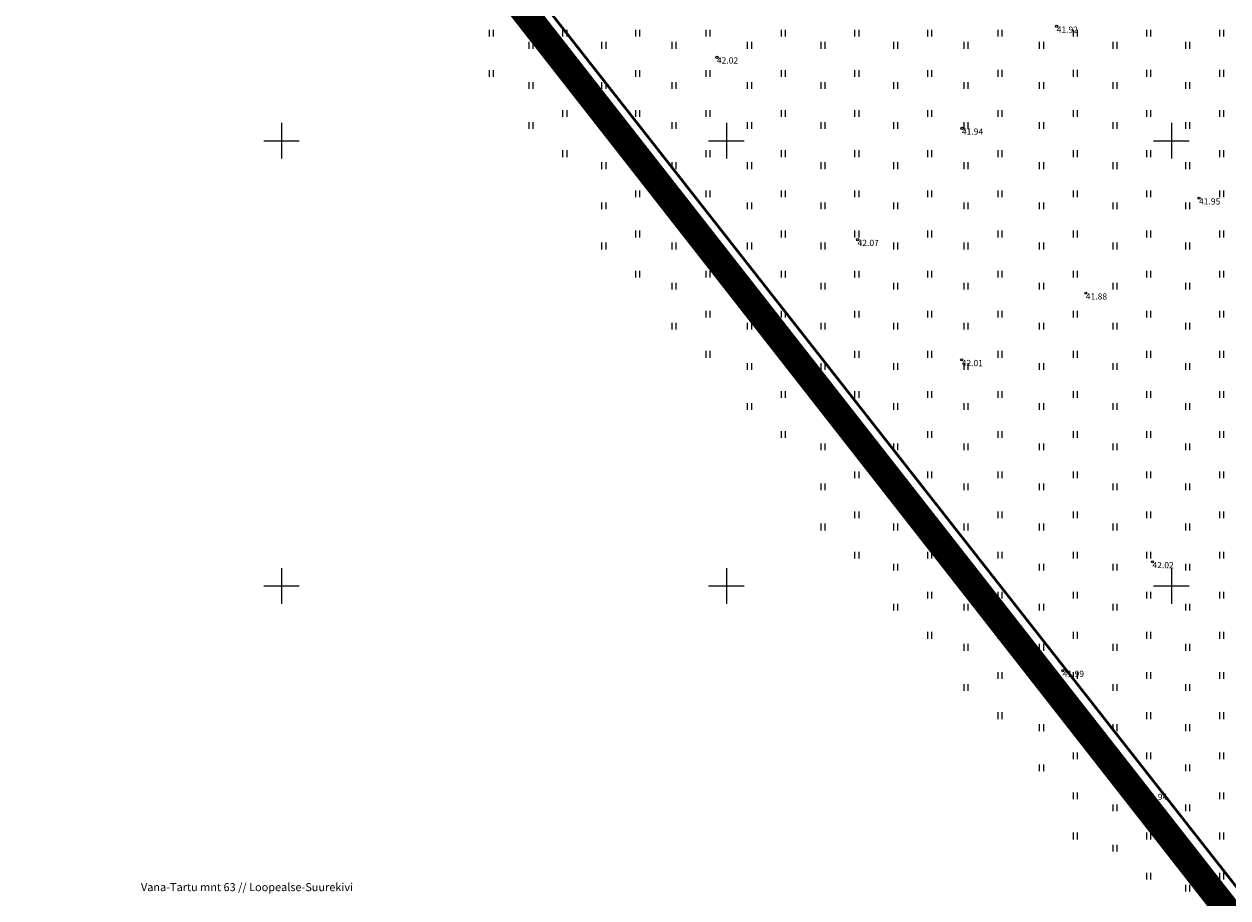
# Model space of a CAD drawing. Units: inches. Extents: x 546078 to 547619, y 6583072 to 6584022.
# Drawn here: x 546521 to 546656, y 6583365 to 6583463 of the extents above; entities that cross this region are included whole.
import ezdxf
from ezdxf.enums import TextEntityAlignment as Align

# ---------------------------------------------------------------- set-up
doc = ezdxf.new("R2010")
doc.units = ezdxf.units.IN
doc.header["$MEASUREMENT"] = 0
doc.linetypes.add('DASHDOT', pattern=[25.4, 12.7, -6.35, 0, -6.35])
doc.linetypes.add('KATASTRIPIIR', pattern=[7, 4, -1, 1, -1])
doc.layers.add('Dp.ala', color=7, linetype='DASHDOT', lineweight=0, true_color=0x0d0d0d)
for name, color, linetype in [('HALJASTUS', 92, 'Continuous'), ('KORGUS-EH2000', 7, 'Continuous'), ('PIIR', 240, 'Continuous'), ('VORK', 7, 'Continuous')]:
    doc.layers.add(name, color=color, linetype=linetype)
doc.styles.add('ITALIC', font='italic.shx')
doc.styles.add('romanc', font='romanc.shx')

# ---------------------------------------------------------------- blocks, each defined once
blk = doc.blocks.new('HEIN')
at = {"color": 0, "linetype": 'Continuous'}
for p, q in [((-0.46, 0.76), (-0.46, -0.76)), ((0.46, 0.76), (0.46, -0.76))]:
    blk.add_line(p, q, dxfattribs=at)
blk = doc.blocks.new('VKORIS')
at = {"color": 0, "linetype": 'Continuous'}
for p, q in [((0, 4), (0, -4)), ((-4, 0), (4, 0))]:
    blk.add_line(p, q, dxfattribs=at)
blk = doc.blocks.new('RING02')
at = {"color": 0, "linetype": 'Continuous', "lineweight": -3}
blk.add_circle((0, 0), 0.25, dxfattribs=at)

msp = doc.modelspace()

# ---------------------------------------------------------------- linework, layer by layer
at = {"layer": 'Dp.ala', "color": 158, "ltscale": 0.5, "true_color": 0x002a38, "const_width": 3, "flags": 128}
msp.add_lwpolyline([(546724.25, 6583670.77), (546724.25, 6583670.77), (546724.25, 6583670.77), (546530.89, 6583523.72), (546530.89, 6583523.72), (546530.89, 6583523.72), (546703.01, 6583303.93), (546704.67, 6583304.95), (546720.12, 6583385.03), (546765.11, 6583605.68), (546724.25, 6583670.77), (546724.25, 6583670.77)], dxfattribs=at)
at = {"layer": 'PIIR', "color": 36, "const_width": 0.3}
for points in [[(546762.61, 6583605.39), (546728.82, 6583659.42), (546723.48, 6583667.92), (546533.98, 6583523.3), (546703.2, 6583307.75)], [(546576.22, 6583174.16), (546703.2, 6583307.75), (546533.98, 6583523.3), (546480.64, 6583482.62), (546379.66, 6583405.56), (546375.98, 6583388.52), (546416, 6583346.98), (546475.92, 6583284.9), (546573.67, 6583171.45)]]:
    msp.add_lwpolyline(points, close=True, dxfattribs=at)

# ---------------------------------------------------------------- block references
at = {"layer": 'HALJASTUS', "xscale": 0.5, "yscale": 0.5, "zscale": 0.45}
for p in [(546573.57, 6583462.07), (546581.82, 6583462.07), (546590.01, 6583462.07), (546597.91, 6583462.07), (546606.38, 6583462.07), (546614.63, 6583462.07), (546622.82, 6583462.07), (546630.72, 6583462.07), (546639.19, 6583462.07), (546647.44, 6583462.07), (546655.62, 6583462.07), (546578.02, 6583460.72), (546586.2, 6583460.72), (546594.1, 6583460.72), (546602.57, 6583460.72), (546610.83, 6583460.72), (546619.01, 6583460.72), (546626.91, 6583460.72), (546635.38, 6583460.72), (546643.64, 6583460.72), (546651.82, 6583460.72), (546573.57, 6583457.56), (546581.82, 6583457.56), (546590.01, 6583457.56), (546597.91, 6583457.56), (546606.38, 6583457.56), (546614.63, 6583457.56), (546622.82, 6583457.56), (546630.72, 6583457.57), (546639.19, 6583457.57), (546647.44, 6583457.57), (546655.62, 6583457.57), (546578.02, 6583456.21), (546586.2, 6583456.21), (546594.1, 6583456.21), (546602.57, 6583456.21), (546610.83, 6583456.21), (546619.01, 6583456.21), (546626.91, 6583456.21), (546635.38, 6583456.21), (546643.64, 6583456.21), (546651.82, 6583456.21), (546581.82, 6583453.06), (546590.01, 6583453.06), (546597.91, 6583453.06), (546606.38, 6583453.06), (546614.63, 6583453.06), (546622.82, 6583453.06), (546630.72, 6583453.06), (546639.19, 6583453.06), (546647.44, 6583453.06), (546655.62, 6583453.06), (546578.02, 6583451.71), (546586.2, 6583451.71), (546594.1, 6583451.71), (546602.57, 6583451.71), (546610.83, 6583451.71), (546619.01, 6583451.71), (546626.91, 6583451.71), (546635.38, 6583451.71), (546643.64, 6583451.71), (546651.82, 6583451.71), (546581.82, 6583448.55), (546590.01, 6583448.55), (546597.91, 6583448.55), (546606.38, 6583448.55), (546614.63, 6583448.55), (546622.82, 6583448.55), (546630.72, 6583448.55), (546639.19, 6583448.55), (546647.44, 6583448.55), (546655.62, 6583448.55), (546586.2, 6583447.2), (546594.1, 6583447.2), (546602.57, 6583447.2), (546610.83, 6583447.2), (546619.01, 6583447.2), (546626.91, 6583447.2), (546635.38, 6583447.2), (546643.64, 6583447.2), (546651.82, 6583447.2), (546590.01, 6583444.04), (546597.91, 6583444.04), (546606.38, 6583444.04), (546614.63, 6583444.04), (546622.82, 6583444.04), (546630.72, 6583444.04), (546639.19, 6583444.04), (546647.44, 6583444.04), (546655.62, 6583444.04), (546586.2, 6583442.69), (546594.1, 6583442.69), (546602.57, 6583442.69), (546610.83, 6583442.69), (546619.01, 6583442.69), (546626.91, 6583442.69), (546635.38, 6583442.69), (546643.64, 6583442.69), (546651.82, 6583442.69), (546590.01, 6583439.53), (546597.91, 6583439.53), (546606.38, 6583439.53), (546614.63, 6583439.53), (546622.82, 6583439.53), (546630.72, 6583439.53), (546639.19, 6583439.53), (546647.44, 6583439.53), (546655.62, 6583439.53), (546586.2, 6583438.18), (546594.1, 6583438.18), (546602.57, 6583438.18), (546610.83, 6583438.18), (546619.01, 6583438.18), (546626.91, 6583438.18), (546635.38, 6583438.18), (546643.64, 6583438.18), (546651.82, 6583438.18), (546590.01, 6583435.03), (546597.91, 6583435.03), (546606.38, 6583435.03), (546614.63, 6583435.03), (546622.82, 6583435.03), (546630.72, 6583435.03), (546639.19, 6583435.03), (546647.44, 6583435.03), (546655.62, 6583435.03), (546594.1, 6583433.67), (546602.57, 6583433.68), (546610.83, 6583433.68), (546619.01, 6583433.68), (546626.91, 6583433.68), (546635.38, 6583433.68), (546643.64, 6583433.68), (546651.82, 6583433.68), (546597.91, 6583430.52), (546606.38, 6583430.52), (546614.63, 6583430.52), (546622.82, 6583430.52), (546630.72, 6583430.52), (546639.19, 6583430.52), (546647.44, 6583430.52), (546655.62, 6583430.52), (546594.1, 6583429.17), (546602.57, 6583429.17), (546610.83, 6583429.17), (546619.01, 6583429.17), (546626.91, 6583429.17), (546635.38, 6583429.17), (546643.64, 6583429.17), (546651.82, 6583429.17), (546597.91, 6583426.01), (546606.38, 6583426.01), (546614.63, 6583426.01), (546622.82, 6583426.01), (546630.72, 6583426.01), (546639.19, 6583426.01), (546647.44, 6583426.01), (546655.62, 6583426.01), (546602.57, 6583424.66), (546610.83, 6583424.66), (546619.01, 6583424.66), (546626.91, 6583424.66), (546635.38, 6583424.66), (546643.64, 6583424.66), (546651.82, 6583424.66), (546606.38, 6583421.5), (546614.63, 6583421.5), (546622.82, 6583421.5), (546630.72, 6583421.5), (546639.19, 6583421.5), (546647.44, 6583421.5), (546655.62, 6583421.5), (546602.57, 6583420.15), (546610.83, 6583420.15), (546619.01, 6583420.15), (546626.91, 6583420.15), (546635.38, 6583420.15), (546643.64, 6583420.15), (546651.82, 6583420.15), (546606.38, 6583417), (546614.63, 6583417), (546622.82, 6583417), (546630.72, 6583417), (546639.19, 6583417), (546647.44, 6583417), (546655.62, 6583417), (546610.83, 6583415.64), (546619.01, 6583415.64), (546626.91, 6583415.64), (546635.38, 6583415.64), (546643.64, 6583415.64), (546651.82, 6583415.64), (546614.63, 6583412.49), (546622.82, 6583412.49), (546630.72, 6583412.49), (546639.19, 6583412.49), (546647.44, 6583412.49), (546655.62, 6583412.49), (546610.83, 6583411.14), (546619.01, 6583411.14), (546626.91, 6583411.14), (546635.38, 6583411.14), (546643.64, 6583411.14), (546651.82, 6583411.14), (546614.63, 6583407.98), (546622.82, 6583407.98), (546630.72, 6583407.98), (546639.19, 6583407.98), (546647.44, 6583407.98), (546655.62, 6583407.98), (546610.83, 6583406.63), (546619.01, 6583406.63), (546626.91, 6583406.63), (546635.38, 6583406.63), (546643.64, 6583406.63), (546651.82, 6583406.63), (546614.63, 6583403.47), (546622.82, 6583403.47), (546630.72, 6583403.47), (546639.19, 6583403.47), (546647.44, 6583403.47), (546655.62, 6583403.47), (546619.01, 6583402.12), (546626.91, 6583402.12), (546635.38, 6583402.12), (546643.64, 6583402.12), (546651.82, 6583402.12), (546622.82, 6583398.96), (546630.72, 6583398.97), (546639.19, 6583398.97), (546647.44, 6583398.97), (546655.62, 6583398.97), (546619.01, 6583397.61), (546626.91, 6583397.61), (546635.38, 6583397.61), (546643.64, 6583397.61), (546651.82, 6583397.61), (546622.82, 6583394.46), (546630.72, 6583394.46), (546639.19, 6583394.46), (546647.44, 6583394.46), (546655.62, 6583394.46), (546626.91, 6583393.11), (546635.38, 6583393.11), (546643.64, 6583393.11), (546651.82, 6583393.11), (546630.72, 6583389.95), (546639.19, 6583389.95), (546647.44, 6583389.95), (546655.62, 6583389.95), (546626.91, 6583388.6), (546635.38, 6583388.6), (546643.64, 6583388.6), (546651.82, 6583388.6), (546630.72, 6583385.44), (546639.19, 6583385.44), (546647.44, 6583385.44), (546655.62, 6583385.44), (546635.38, 6583384.09), (546643.64, 6583384.09), (546651.82, 6583384.09), (546639.19, 6583380.93), (546647.44, 6583380.93), (546655.62, 6583380.93), (546635.38, 6583379.58), (546643.64, 6583379.58), (546651.82, 6583379.58), (546639.19, 6583376.43), (546647.44, 6583376.43), (546655.62, 6583376.43), (546643.64, 6583375.08), (546651.82, 6583375.08), (546639.19, 6583371.92), (546647.44, 6583371.92), (546655.62, 6583371.92), (546643.64, 6583370.57), (546651.82, 6583370.57), (546647.44, 6583367.41), (546655.62, 6583367.41), (546651.82, 6583366.06)]:
    msp.add_blockref('HEIN', p, dxfattribs=at)
at = {"layer": 'KORGUS-EH2000', "linetype": 'Continuous', "xscale": 0.5, "yscale": 0.5, "zscale": 0.5}
for p in [(546637.11, 6583462.84), (546598.93, 6583459.38), (546626.46, 6583451.39), (546653.11, 6583443.55), (546614.74, 6583438.89), (546640.39, 6583432.88), (546626.44, 6583425.4), (546647.88, 6583402.71), (546637.8, 6583390.5), (546647.15, 6583376.68)]:
    msp.add_blockref('RING02', p, dxfattribs=at)
at = {"layer": 'VORK', "ltscale": 0.5, "xscale": 0.5, "yscale": 0.5, "zscale": 0.5}
for p in [(546550, 6583450), (546600, 6583450), (546650, 6583450), (546550, 6583400), (546600, 6583400), (546650, 6583400)]:
    msp.add_blockref('VKORIS', p, dxfattribs=at)

# ---------------------------------------------------------------- texts
at = {"layer": 'KORGUS-EH2000', "linetype": 'Continuous', "style": 'ITALIC'}
for s, p in [('41.92', (546637.11, 6583462.84)), ('42.02', (546598.93, 6583459.38)), ('41.94', (546626.46, 6583451.39)), ('41.95', (546653.11, 6583443.55)), ('42.07', (546614.74, 6583438.89)), ('41.88', (546640.39, 6583432.88)), ('42.01', (546626.44, 6583425.4)), ('42.02', (546647.88, 6583402.71)), ('41.99', (546637.8, 6583390.5)), ('41.94', (546647.15, 6583376.68))]:
    msp.add_text(s, height=0.7, rotation=359.5348, dxfattribs=at).set_placement(p, align=Align.TOP_LEFT)
at = {"layer": 'PIIR', "color": 36, "linetype": 'KATASTRIPIIR', "style": 'romanc'}
msp.add_text('Vana-Tartu mnt 63 // Loopealse-Suurekivi', height=0.9, dxfattribs=at).set_placement((546534.21, 6583365.73))

doc.saveas('drawing.dxf')
